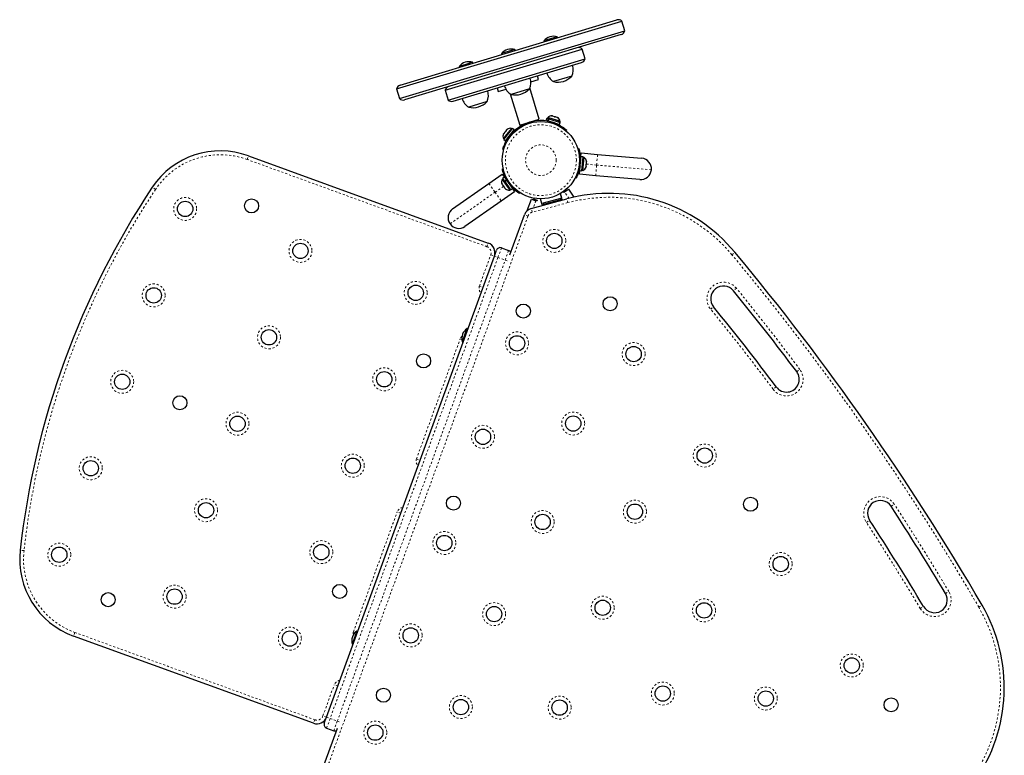
# Model space of a CAD drawing. Units: millimetres. Extents: x -1120 to -536, y -436 to 257.
# Drawn here: x -853 to -805, y 51 to 87 of the extents above; entities that cross this region are included whole.
import ezdxf

# ---------------------------------------------------------------- set-up
doc = ezdxf.new("R2010")
doc.units = ezdxf.units.MM
doc.linetypes.add('PHANTOM', pattern=[0.0127, 0.00635, -0.00127, 0.00127, -0.00127, 0.00127, -0.00127])
doc.layers.add('CONTOUR', color=7, linetype='Continuous')

msp = doc.modelspace()

# ---------------------------------------------------------------- linework, layer by layer
at = {"layer": 'CONTOUR', "linetype": 'Continuous', "lineweight": 25}
for p, q in [((-834.6022, 83.50218), (-823.59038, 86.81727)), ((-834.43092, 83.68429), (-823.83373, 86.87456)), ((-823.44625, 86.3385), (-823.59038, 86.81727)), ((-834.45807, 83.02341), (-823.44625, 86.3385)), ((-823.61753, 86.15639), (-834.21472, 82.96613)), ((-826.74348, 86.04753), (-827.40189, 85.84932)), ((-827.40189, 85.84932), (-827.38838, 85.80444)), ((-826.72997, 86.00265), (-826.74348, 86.04753)), ((-832.23152, 83.43263), (-825.52867, 85.45051)), ((-828.81663, 85.42341), (-829.47505, 85.2252)), ((-828.80312, 85.37853), (-828.81663, 85.42341)), ((-825.38453, 84.97173), (-825.52867, 85.45051)), ((-832.08738, 82.95385), (-825.38453, 84.97173)), ((-831.84403, 82.89657), (-825.55582, 84.78963)), ((-830.88979, 84.79929), (-831.22204, 84.69927)), ((-830.87628, 84.75441), (-830.88979, 84.79929)), ((-829.47505, 85.2252), (-829.46153, 85.18032)), ((-831.22204, 84.69927), (-831.5482, 84.60108)), ((-831.5482, 84.60108), (-831.53469, 84.5562)), ((-828.04028, 83.84587), (-827.6584, 83.96083)), ((-827.6584, 83.96083), (-827.71245, 84.14038)), ((-826.25821, 84.05601), (-826.93149, 83.85332)), ((-826.03378, 84.12357), (-826.25821, 84.05601)), ((-834.6022, 83.50218), (-834.45807, 83.02341)), ((-832.23152, 83.43263), (-832.08738, 82.95385)), ((-829.6874, 83.54582), (-829.63335, 83.36628)), ((-829.63335, 83.36628), (-829.25147, 83.48124)), ((-828.10694, 83.49945), (-829.00464, 83.2292)), ((-827.6266, 82.01229), (-828.0881, 83.54526)), ((-830.18009, 82.87533), (-831.0778, 82.60508)), ((-829.04565, 83.25699), (-828.58415, 81.72402)), ((-828.58415, 81.72402), (-827.6266, 82.01229)), ((-827.86131, 81.92471), (-827.86132, 81.92472)), ((-827.24771, 82.06278), (-827.28003, 81.96195)), ((-827.28003, 81.96195), (-827.20209, 81.93697)), ((-827.24771, 82.06278), (-827.16977, 82.0378)), ((-827.21247, 82.10073), (-827.22679, 82.05607)), ((-826.7369, 81.94832), (-827.21247, 82.10073)), ((-827.20209, 81.93697), (-827.16977, 82.0378)), ((-827.19061, 81.9333), (-827.20209, 81.93697)), ((-827.1583, 82.03412), (-827.19061, 81.9333)), ((-827.19061, 81.9333), (-826.63108, 81.75398)), ((-827.1583, 82.03412), (-827.16977, 82.0378)), ((-827.1583, 82.03412), (-826.59877, 81.85481)), ((-827.13411, 81.91519), (-827.13689, 81.90653)), ((-827.00361, 82.17236), (-826.98553, 82.17565)), ((-826.96519, 82.16913), (-827.00361, 82.17236)), ((-826.98553, 82.17565), (-826.99994, 82.18026)), ((-826.96519, 82.16913), (-826.98553, 82.17565)), ((-826.87345, 82.13973), (-826.96519, 82.16913)), ((-826.85574, 82.12497), (-826.87345, 82.13973)), ((-826.87345, 82.13973), (-826.83766, 82.12826)), ((-826.83766, 82.12826), (-826.85574, 82.12497)), ((-826.75394, 82.10143), (-826.83766, 82.12826)), ((-826.72079, 82.08172), (-826.75394, 82.10143)), ((-826.75394, 82.10143), (-826.7385, 82.09648)), ((-826.7385, 82.09648), (-826.72079, 82.08172)), ((-826.60539, 81.90618), (-826.7369, 81.94832)), ((-826.6197, 81.86151), (-826.60539, 81.90618)), ((-829.30598, 81.38517), (-829.36098, 81.31658)), ((-829.35421, 81.02529), (-828.92793, 81.55695)), ((-829.30616, 81.38495), (-829.28245, 81.41453)), ((-829.28909, 81.39241), (-829.30598, 81.38517)), ((-828.97827, 81.56914), (-829.29067, 81.17952)), ((-829.28248, 81.41449), (-829.28909, 81.39241)), ((-829.22222, 81.48965), (-829.28248, 81.41449)), ((-829.27161, 80.95906), (-828.84533, 81.49072)), ((-829.19196, 81.51356), (-829.22222, 81.48965)), ((-829.22222, 81.48965), (-829.20885, 81.50632)), ((-829.19939, 81.51812), (-829.20885, 81.50632)), ((-829.20885, 81.50632), (-829.19196, 81.51356)), ((-828.94168, 81.5398), (-828.97827, 81.56914)), ((-828.84533, 81.49072), (-828.92793, 81.55695)), ((-828.34021, 81.78096), (-828.34009, 81.78058)), ((-826.77978, 81.79209), (-826.777, 81.80075)), ((-826.63108, 81.75398), (-826.59877, 81.85481)), ((-826.28748, 81.48528), (-826.31835, 81.44918)), ((-829.36098, 81.31658), (-829.37774, 81.28185)), ((-829.37774, 81.28185), (-829.37112, 81.30393)), ((-829.29067, 81.17952), (-829.37705, 81.07177)), ((-829.37705, 81.07177), (-829.34046, 81.04243)), ((-829.36098, 81.31658), (-829.37112, 81.30393)), ((-829.35421, 81.02529), (-829.27161, 80.95906)), ((-829.17576, 81.0786), (-829.16866, 81.07292)), ((-828.93408, 81.36549), (-828.94118, 81.37118)), ((-829.36409, 80.53227), (-829.40976, 80.54532)), ((-825.73967, 80.56625), (-825.69425, 80.58016)), ((-841.85362, 80.22689), (-830.12115, 75.95662)), ((-825.64642, 79.50461), (-825.58703, 80.18346)), ((-825.60038, 80.03082), (-825.61097, 80.03175)), ((-825.58703, 80.18346), (-825.57097, 80.36704)), ((-825.48155, 80.17424), (-825.58703, 80.18346)), ((-825.57097, 80.36704), (-824.77401, 80.29731)), ((-825.54095, 79.49538), (-825.48155, 80.17424)), ((-825.49231, 79.51318), (-825.43675, 80.14826)), ((-825.43675, 80.14826), (-825.48347, 80.15234)), ((-825.32009, 79.9677), (-825.31312, 79.94814)), ((-825.31476, 79.92939), (-825.32009, 79.9677)), ((-825.31476, 79.92939), (-825.31312, 79.94814)), ((-824.77401, 80.29731), (-822.61974, 80.10884)), ((-829.43488, 79.57786), (-829.38859, 79.58852)), ((-825.66248, 79.32103), (-825.64642, 79.50461)), ((-825.64642, 79.50461), (-825.54095, 79.49538)), ((-825.64267, 79.65809), (-825.63306, 79.65725)), ((-825.53903, 79.51727), (-825.49231, 79.51318)), ((-825.34606, 79.67092), (-825.33415, 79.70772)), ((-825.3358, 79.68891), (-825.34606, 79.67092)), ((-825.33672, 79.67838), (-825.3358, 79.68891)), ((-825.33415, 79.70772), (-825.3358, 79.68891)), ((-825.33415, 79.70772), (-825.32609, 79.79984)), ((-825.33307, 79.8194), (-825.32281, 79.83739)), ((-825.32609, 79.79984), (-825.33307, 79.8194)), ((-825.32276, 79.83796), (-825.32612, 79.79955)), ((-825.32281, 79.83739), (-825.31476, 79.92939)), ((-830.09041, 78.87279), (-829.43508, 79.33165)), ((-829.40351, 79.10197), (-829.44193, 79.07507)), ((-829.44193, 79.07507), (-829.10282, 78.59078)), ((-829.43508, 79.33165), (-829.32939, 79.1807)), ((-829.32939, 79.1807), (-829.41612, 79.11997)), ((-829.41612, 79.11997), (-829.32211, 78.98572)), ((-829.32939, 79.1807), (-829.23538, 79.04645)), ((-829.32211, 78.98572), (-829.23538, 79.04645)), ((-829.31557, 78.97638), (-829.32211, 78.98572)), ((-829.22643, 79.03366), (-829.31316, 78.97293)), ((-829.31316, 78.97293), (-829.02525, 78.56176)), ((-829.23361, 79.06072), (-829.2415, 79.05519)), ((-829.22643, 79.03366), (-829.23538, 79.04645)), ((-829.22643, 79.03366), (-828.93853, 78.62249)), ((-825.8209, 79.13256), (-825.86321, 79.15414)), ((-824.86552, 79.25131), (-825.66248, 79.32103)), ((-822.71125, 79.06283), (-824.86552, 79.25131)), ((-831.86182, 77.63243), (-830.09041, 78.87279)), ((-829.46582, 78.87914), (-829.45443, 78.84779)), ((-829.45443, 78.84779), (-829.425, 78.80576)), ((-829.425, 78.80576), (-829.41839, 78.81141)), ((-829.42422, 78.80465), (-829.425, 78.80576)), ((-829.4176, 78.80928), (-829.42422, 78.80465)), ((-829.42296, 78.80286), (-829.42218, 78.80174)), ((-829.41839, 78.81141), (-829.40652, 78.77937)), ((-829.40652, 78.77937), (-829.34533, 78.69198)), ((-829.34533, 78.69198), (-829.31976, 78.67055)), ((-829.34533, 78.69198), (-829.34203, 78.68728)), ((-829.32104, 78.66945), (-829.34203, 78.68728)), ((-829.31976, 78.67055), (-829.32637, 78.6649)), ((-829.32637, 78.6649), (-829.2946, 78.61954)), ((-829.2946, 78.61954), (-829.26856, 78.59742)), ((-829.2946, 78.61954), (-829.29413, 78.61886)), ((-829.26856, 78.59742), (-829.29413, 78.61886)), ((-829.10282, 78.59078), (-829.07628, 78.55286)), ((-829.07628, 78.55286), (-829.03786, 78.57976)), ((-829.02641, 78.748), (-829.0177, 78.7541)), ((-829.02525, 78.56176), (-828.93853, 78.62249)), ((-828.93853, 78.62249), (-828.83283, 78.47154)), ((-826.29033, 78.53785), (-826.40438, 78.50729)), ((-826.39893, 78.51144), (-826.34549, 78.54886)), ((-826.38621, 78.45686), (-826.19863, 78.58821)), ((-826.34549, 78.54886), (-826.35455, 78.54643)), ((-826.2872, 78.52619), (-826.29033, 78.53785)), ((-826.19863, 78.58821), (-825.92732, 78.20074)), ((-829.48815, 78.01268), (-831.25957, 76.77232)), ((-828.83283, 78.47154), (-829.48815, 78.01268)), ((-828.57554, 78.42738), (-828.6014, 78.38753)), ((-828.21317, 77.544), (-828.00974, 78.10293)), ((-828.01426, 77.64986), (-826.27559, 78.11574)), ((-828.00974, 78.10293), (-827.79455, 78.0246)), ((-827.84618, 78.14675), (-827.92217, 78.12639)), ((-827.92217, 78.12639), (-827.7279, 78.05568)), ((-827.88136, 78.11154), (-827.89751, 78.10721)), ((-827.88411, 78.0572), (-827.89751, 78.10721)), ((-827.74569, 78.00682), (-827.79455, 78.0246)), ((-827.7279, 78.05568), (-827.74569, 78.00682)), ((-827.482, 77.82375), (-827.56217, 78.12296)), ((-827.496, 77.89127), (-827.55807, 78.12293)), ((-826.53007, 78.15009), (-827.496, 77.89127)), ((-826.51608, 78.08257), (-827.482, 77.82375)), ((-826.5744, 78.07402), (-827.41958, 77.84756)), ((-826.6661, 78.04237), (-826.66787, 78.04898)), ((-826.59569, 78.37969), (-826.51608, 78.08257)), ((-826.53007, 78.15009), (-826.59215, 78.38175)), ((-826.5744, 78.07402), (-826.59044, 78.13391)), ((-826.42881, 78.42704), (-826.45769, 78.46828)), ((-826.38621, 78.45686), (-826.42881, 78.42704)), ((-827.496, 77.89127), (-827.49982, 77.89024)), ((-827.43563, 77.90744), (-827.41958, 77.84756)), ((-827.3261, 77.8726), (-827.32433, 77.866)), ((-829.06446, 75.38783), (-828.35469, 77.33791)), ((-829.82232, 75.31577), (-829.71543, 75.60942)), ((-829.47511, 75.72149), (-829.12273, 75.59323)), ((-838.0308, 52.76315), (-829.82232, 75.31577)), ((-831.15961, 71.77863), (-831.177, 71.73087)), ((-831.11556, 71.7626), (-831.15961, 71.77863)), ((-831.177, 71.73087), (-831.39478, 71.1325)), ((-831.39478, 71.1325), (-831.35074, 71.11647)), ((-836.54643, 56.97848), (-836.7816, 56.33234)), ((-836.50238, 56.96244), (-836.54643, 56.97848)), ((-838.67166, 52.46431), (-850.40412, 56.73458)), ((-836.7816, 56.33234), (-836.73755, 56.31631)), ((-838.13768, 52.46949), (-838.0308, 52.76315)), ((-838.27328, 50.08683), (-837.49657, 52.2208)), ((-838.02562, 52.22917), (-837.67323, 52.10091))]:
    msp.add_line(p, q, dxfattribs=at)
at = {"layer": 'CONTOUR', "linetype": 'PHANTOM', "lineweight": 18}
for p, q in [((-826.74209, 81.72301), (-826.7101, 81.7604)), ((-829.20926, 81.00803), (-829.16195, 80.99451)), ((-841.91775, 80.0507), (-841.85362, 80.22689)), ((-830.18528, 75.78043), (-841.91775, 80.0507)), ((-825.6103, 79.95222), (-825.65835, 79.9375)), ((-824.81977, 79.77431), (-824.77401, 80.29731)), ((-825.67395, 79.75922), (-825.62918, 79.73638)), ((-824.81977, 79.77431), (-825.32446, 79.81847)), ((-824.86552, 79.25131), (-824.81977, 79.77431)), ((-822.14249, 79.54008), (-824.81977, 79.77431)), ((-829.14464, 79.00336), (-829.19361, 78.99207)), ((-846.3951, 78.58109), (-846.55117, 78.68501)), ((-830.09041, 78.87279), (-829.78928, 78.44273)), ((-829.78928, 78.44273), (-829.37428, 78.73332)), ((-829.06934, 78.81459), (-829.04198, 78.85675)), ((-831.99075, 76.90125), (-829.78928, 78.44273)), ((-829.78928, 78.44273), (-829.48815, 78.01268)), ((-827.79455, 78.0246), (-827.92194, 77.6746)), ((-826.16714, 78.14399), (-826.38621, 78.45686)), ((-826.22706, 77.93463), (-826.27559, 78.11574)), ((-827.96573, 77.46875), (-828.01426, 77.64986)), ((-826.22706, 77.93463), (-827.96573, 77.46875)), ((-828.1785, 77.27378), (-838.09709, 50.0227)), ((-828.1785, 77.27378), (-828.35469, 77.33791)), ((-830.18528, 75.78043), (-830.12115, 75.95662)), ((-829.47511, 75.72149), (-829.64612, 75.25164)), ((-829.64612, 75.25164), (-837.85461, 52.69902)), ((-837.50222, 52.57076), (-829.29374, 75.12338)), ((-830.55429, 73.8529), (-829.99851, 75.3799)), ((-829.99851, 75.3799), (-829.82232, 75.31577)), ((-829.82232, 75.31577), (-829.64612, 75.25164)), ((-829.64612, 75.25164), (-829.29374, 75.12338)), ((-829.29374, 75.12338), (-829.12273, 75.59323)), ((-829.29374, 75.12338), (-829.14691, 75.06994)), ((-818.2028, 75.38916), (-818.05875, 75.50918)), ((-830.55429, 73.8529), (-830.3781, 73.78877)), ((-817.98297, 73.74604), (-818.12836, 73.62764)), ((-819.24304, 72.71996), (-819.09765, 72.83835)), ((-833.63247, 65.39566), (-831.49485, 71.26874)), ((-831.49485, 71.26874), (-831.41002, 71.23787)), ((-815.03444, 69.66783), (-814.88439, 69.78027)), ((-816.03473, 68.91823), (-816.18478, 68.80579)), ((-833.63247, 65.39566), (-833.45628, 65.33153)), ((-810.42271, 63.08161), (-810.26573, 63.18415)), ((-836.71065, 56.93843), (-834.57303, 62.81151)), ((-834.39684, 62.74738), (-834.57303, 62.81151)), ((-811.62621, 62.29548), (-811.46923, 62.39802)), ((-852.8252, 60.91454), (-853.01155, 60.93526)), ((-807.75989, 58.81994), (-807.59891, 58.91607)), ((-808.99408, 58.08293), (-808.8331, 58.17906)), ((-806.13007, 58.14751), (-805.96802, 58.24183)), ((-850.33999, 56.91077), (-850.40412, 56.73458)), ((-850.33999, 56.91077), (-838.60753, 52.6405)), ((-836.62583, 56.90755), (-836.71065, 56.93843)), ((-838.20699, 52.82727), (-837.65121, 54.35427)), ((-837.47502, 54.29015), (-837.65121, 54.35427)), ((-838.60753, 52.6405), (-838.67166, 52.46431)), ((-838.0308, 52.76315), (-838.20699, 52.82727)), ((-838.0308, 52.76315), (-837.85461, 52.69902)), ((-837.85461, 52.69902), (-838.02562, 52.22917)), ((-837.85461, 52.69902), (-837.50222, 52.57076)), ((-837.67323, 52.10091), (-837.50222, 52.57076)), ((-837.50222, 52.57076), (-837.3554, 52.51732))]:
    msp.add_line(p, q, dxfattribs=at)
at = {"layer": 'CONTOUR', "linetype": 'Continuous', "lineweight": 25}
for centre, radius in [((-827.54685, 80.0129), 1.89), ((-841.69716, 77.77555), 0.3438), ((-844.94377, 77.62699), 0.375), ((-826.88888, 76.06579), 0.375), ((-839.30561, 75.57487), 0.375), ((-846.48286, 73.39838), 0.375), ((-833.66745, 73.52275), 0.375), ((-824.16137, 72.99119), 0.3438), ((-828.40457, 72.63242), 0.3438), ((-840.8447, 71.34625), 0.375), ((-828.71362, 71.05237), 0.375), ((-823.01073, 70.52721), 0.375), ((-833.28398, 70.19064), 0.3438), ((-848.02195, 69.16976), 0.375), ((-835.20654, 69.29413), 0.375), ((-845.20287, 68.1437), 0.3438), ((-842.38379, 67.11764), 0.375), ((-825.96635, 67.12887), 0.375), ((-830.37823, 66.4789), 0.375), ((-819.5348, 65.56307), 0.375), ((-849.56104, 64.94114), 0.375), ((-836.74564, 65.06552), 0.375), ((-831.82478, 63.23549), 0.3438), ((-843.92288, 62.88902), 0.375), ((-822.94716, 62.81701), 0.375), ((-817.29137, 63.17982), 0.3438), ((-827.46111, 62.31283), 0.375), ((-832.26888, 61.28439), 0.375), ((-838.28473, 60.8369), 0.375), ((-851.10013, 60.71253), 0.375), ((-815.81914, 60.25657), 0.375), ((-837.38822, 58.91433), 0.3438), ((-848.70858, 58.51185), 0.3438), ((-845.46197, 58.6604), 0.375), ((-824.52272, 58.11637), 0.375), ((-819.56669, 57.9892), 0.375), ((-829.83331, 57.80604), 0.375), ((-839.82382, 56.60828), 0.375), ((-833.91403, 56.76437), 0.375), ((-812.34321, 55.29242), 0.375), ((-835.24498, 53.83857), 0.3438), ((-821.58433, 53.91992), 0.375), ((-816.5475, 53.67734), 0.375), ((-831.45962, 53.25911), 0.375), ((-826.63067, 53.23219), 0.375), ((-810.42137, 53.36844), 0.3438), ((-835.64535, 52.00761), 0.375)]:
    msp.add_circle(centre, radius, dxfattribs=at)
at = {"layer": 'CONTOUR', "linetype": 'PHANTOM', "lineweight": 18}
for centre, radius in [((-827.54685, 80.0129), 1.73415), ((-827.54685, 80.0129), 0.74728), ((-844.94377, 77.62699), 0.5625), ((-826.88888, 76.06579), 0.5625), ((-839.30561, 75.57487), 0.5625), ((-846.48286, 73.39838), 0.5625), ((-833.66745, 73.52275), 0.5625), ((-840.8447, 71.34625), 0.5625), ((-828.71362, 71.05237), 0.5625), ((-823.01073, 70.52721), 0.5625), ((-835.20654, 69.29413), 0.5625), ((-848.02195, 69.16976), 0.5625), ((-842.38379, 67.11764), 0.5625), ((-825.96635, 67.12887), 0.5625), ((-830.37823, 66.4789), 0.5625), ((-819.5348, 65.56307), 0.5625), ((-849.56104, 64.94114), 0.5625), ((-836.74564, 65.06552), 0.5625), ((-843.92288, 62.88902), 0.5625), ((-822.94716, 62.81701), 0.5625), ((-827.46111, 62.31283), 0.5625), ((-832.26888, 61.28439), 0.5625), ((-851.10013, 60.71253), 0.5625), ((-838.28473, 60.8369), 0.5625), ((-815.81914, 60.25657), 0.5625), ((-845.46197, 58.6604), 0.5625), ((-829.83331, 57.80604), 0.5625), ((-824.52272, 58.11637), 0.5625), ((-819.56669, 57.9892), 0.5625), ((-833.91403, 56.76437), 0.5625), ((-839.82382, 56.60828), 0.5625), ((-812.34321, 55.29242), 0.5625), ((-821.58433, 53.91992), 0.5625), ((-816.5475, 53.67734), 0.5625), ((-831.45962, 53.25911), 0.5625), ((-826.63067, 53.23219), 0.5625), ((-835.64535, 52.00761), 0.5625)]:
    msp.add_circle(centre, radius, dxfattribs=at)
at = {"layer": 'CONTOUR', "linetype": 'Continuous', "lineweight": 25}
for centre, radius, start, end in [((-823.76167, 86.63517), 0.25, 46.754336, 106.754336), ((-823.6896, 86.39578), 0.25, 286.754336, 346.754336), ((-826.87085, 85.39326), 0.7, 109.475396, 139.343841), ((-826.93449, 85.3741), 0.7, 74.16483, 104.033275), ((-828.944, 84.76914), 0.7, 109.475396, 139.343841), ((-829.00764, 84.74998), 0.7, 74.16483, 104.033275), ((-825.69995, 85.2684), 0.25, 46.754336, 106.754336), ((-831.01716, 84.14502), 0.7, 109.475396, 139.343841), ((-831.0808, 84.12586), 0.7, 74.16483, 104.033275), ((-825.62788, 85.02901), 0.25, 286.754336, 346.754336), ((-826.52258, 84.50063), 0.76565, 196.901181, 237.71958), ((-826.73209, 84.43756), 0.76565, 335.789091, 16.60749), ((-828.80525, 83.81344), 0.76565, 335.789091, 16.60749), ((-826.71798, 84.77019), 0.94141, 256.891501, 316.61717), ((-834.35886, 83.4449), 0.25, 106.754336, 166.754336), ((-831.98817, 83.37534), 0.25, 106.754336, 166.754336), ((-830.8784, 83.18932), 0.76565, 335.789091, 16.60749), ((-828.59574, 83.87651), 0.76565, 196.901181, 237.71958), ((-828.79113, 84.14607), 0.94141, 256.891501, 316.61717), ((-834.28679, 83.20551), 0.25, 226.754336, 286.754336), ((-831.9161, 83.13596), 0.25, 226.754336, 286.754336), ((-830.66889, 83.25239), 0.76565, 196.901181, 237.71958), ((-830.86429, 83.52195), 0.94141, 256.891501, 316.61717), ((-827.54685, 80.0129), 1.9375, 64.413804, 149.094867), ((-827.0266, 81.92777), 0.2539, 83.971812, 137.060079), ((-826.85717, 81.87347), 0.2539, 7.401395, 60.489661), ((-829.03776, 81.32231), 0.2539, 76.448592, 129.536859), ((-829.14906, 81.1835), 0.2539, 153.01901, 206.107277), ((-843.2217, 76.46812), 4, 70, 146.342872), ((-827.54685, 80.0129), 1.9375, 351.794751, 358.205249), ((-825.56435, 79.92875), 0.2539, 6.741076, 59.829342), ((-822.6655, 79.58584), 0.525, 355, 85), ((-825.57986, 79.75151), 0.2539, 290.170658, 343.258924), ((-822.6655, 79.58584), 0.525, 265, 355), ((-829.22167, 78.94878), 0.2539, 150.170658, 197.332119), ((-827.54685, 80.0129), 1.9375, 211.794751, 218.205249), ((-813.25641, 56.51614), 40, 146.342872, 173.657128), ((-829.11962, 78.80304), 0.2539, 233.967534, 279.829342), ((-824.20504, 70.38833), 8, 39.799733, 105), ((-831.56069, 77.20238), 0.525, 125, 215), ((-827.88485, 77.1669), 0.5, 105, 160), ((-831.56069, 77.20238), 0.525, 215, 305), ((-830.29216, 75.48678), 0.5, 340, 70), ((-829.53924, 75.54529), 0.1875, 70, 160), ((-829.18686, 75.41704), 0.1875, 28.189685, 70), ((-914.83483, -5.12085), 125.96353, 30.2002672, 39.7997328), ((-818.61301, 73.233), 0.625, 39.156074, 219.156074), ((-914.83483, -5.12085), 124.71353, 36.8472523, 39.1560739), ((-914.83483, -5.12085), 123.46353, 36.8472523, 39.1560739), ((-830.73435, 71.22262), 0.7, 127.410494, 157.278939), ((-830.71161, 71.28508), 0.7, 162.721061, 192.589506), ((-815.53458, 69.29303), 0.625, 216.847252, 36.847252), ((-810.94597, 62.73982), 0.625, 33.152748, 213.152748), ((-914.83483, -5.12085), 124.71353, 30.8439261, 33.1527477), ((-914.83483, -5.12085), 123.46353, 30.8439261, 33.1527477), ((-849.03604, 60.49335), 4, 173.657128, 250), ((-808.2965, 58.4995), 0.625, 210.843926, 30.843926), ((-812.8822, 54.21764), 8, 325, 30.200267), ((-836.12116, 56.42246), 0.7, 127.410494, 157.278939), ((-836.09843, 56.48492), 0.7, 162.721061, 192.589506), ((-838.50065, 52.93416), 0.5, 250, 340), ((-837.96149, 52.40536), 0.1875, 160, 250), ((-837.6091, 52.2771), 0.1875, 250, 291.810315)]:
    msp.add_arc(centre, radius, start, end, dxfattribs=at)
at = {"layer": 'CONTOUR', "linetype": 'PHANTOM', "lineweight": 18}
for centre, radius, start, end in [((-843.2217, 76.46812), 3.8125, 70, 146.342872), ((-813.25641, 56.51614), 39.8125, 146.342872, 173.657128), ((-824.20504, 70.38833), 7.8125, 39.799733, 105), ((-827.88485, 77.1669), 0.3125, 105, 160), ((-830.29216, 75.48678), 0.3125, 340, 70), ((-914.83483, -5.12085), 125.77603, 30.2002672, 39.7997328), ((-830.26064, 73.74602), 0.3125, 160, 226.421822), ((-818.61301, 73.233), 0.8125, 39.156074, 219.156074), ((-914.83483, -5.12085), 124.90103, 36.8472523, 39.1560739), ((-914.83483, -5.12085), 123.27603, 36.8472523, 39.1560739), ((-831.20119, 71.16186), 0.3125, 129.956243, 160), ((-815.53458, 69.29303), 0.8125, 216.847252, 36.847252), ((-833.33882, 65.28878), 0.3125, 160, 226.421822), ((-810.94597, 62.73982), 0.8125, 33.152748, 213.152748), ((-914.83483, -5.12085), 124.90103, 30.8439261, 33.1527477), ((-834.27937, 62.70463), 0.3125, 93.578178, 160), ((-914.83483, -5.12085), 123.27603, 30.8439261, 33.1527477), ((-849.03604, 60.49335), 3.8125, 173.657128, 250), ((-808.2965, 58.4995), 0.8125, 210.843926, 30.843926), ((-812.8822, 54.21764), 7.8125, 325, 30.200267), ((-836.417, 56.83155), 0.3125, 160, 190.043728), ((-837.35756, 54.24739), 0.3125, 93.578178, 160), ((-838.50065, 52.93416), 0.3125, 250, 340)]:
    msp.add_arc(centre, radius, start, end, dxfattribs=at)
at = {"layer": 'CONTOUR', "linetype": 'Continuous', "lineweight": 25}
for points, knots in [([(-826.7101, 81.7604), (-826.68532, 81.74815), (-826.63505, 81.7233), (-826.56393, 81.68315), (-826.49755, 81.64225), (-826.43926, 81.60305), (-826.38915, 81.56683), (-826.34872, 81.53575), (-826.31791, 81.5109), (-826.29321, 81.49022), (-826.28961, 81.48711), (-826.28748, 81.48528)], [0, 0, 0, 0, 0.10490305, 0.21277586, 0.31770723, 0.4257899, 0.52899548, 0.63515597, 0.73908776, 0.84597461, 1, 1, 1, 1]), ([(-829.40976, 80.54532), (-829.4094, 80.5466), (-829.40866, 80.5492), (-829.40257, 80.57011), (-829.39243, 80.60305), (-829.37773, 80.6475), (-829.35789, 80.70234), (-829.3331, 80.76453), (-829.30279, 80.83288), (-829.26296, 80.91462), (-829.2291, 80.97353), (-829.20926, 81.00803)], [0, 0, 0, 0, 0.10508562, 0.21321527, 0.318302, 0.42645169, 0.53120754, 0.63906864, 0.74264794, 0.84924715, 1, 1, 1, 1]), ([(-825.69425, 80.58016), (-825.69373, 80.57849), (-825.69268, 80.57515), (-825.6849, 80.549), (-825.67329, 80.50745), (-825.65903, 80.45052), (-825.64382, 80.37939), (-825.62955, 80.2969), (-825.61824, 80.20498), (-825.60913, 80.09034), (-825.60986, 80.00407), (-825.6103, 79.95222)], [0, 0, 0, 0, 0.106145191, 0.212289927, 0.318454401, 0.424612444, 0.530297258, 0.635972689, 0.739773914, 0.843585718, 1, 1, 1, 1]), ([(-829.19361, 78.99207), (-829.21156, 79.02212), (-829.24746, 79.0822), (-829.29407, 79.17365), (-829.33382, 79.26228), (-829.36607, 79.34457), (-829.39094, 79.41722), (-829.40956, 79.47877), (-829.42253, 79.52667), (-829.43263, 79.56789), (-829.43403, 79.57409), (-829.43488, 79.57786)], [0, 0, 0, 0, 0.10582577, 0.21161743, 0.3176093, 0.42359785, 0.5267906, 0.62999275, 0.7342298, 0.83847092, 1, 1, 1, 1]), ([(-825.62918, 79.73638), (-825.63474, 79.70183), (-825.64586, 79.63273), (-825.66894, 79.53271), (-825.69546, 79.43927), (-825.72365, 79.35549), (-825.7513, 79.28386), (-825.7766, 79.22474), (-825.79745, 79.17971), (-825.81621, 79.14164), (-825.81912, 79.13599), (-825.8209, 79.13256)], [0, 0, 0, 0, 0.10582577, 0.21161743, 0.3176093, 0.42359785, 0.5267906, 0.62999275, 0.7342298, 0.83847092, 1, 1, 1, 1]), ([(-828.6014, 78.38753), (-828.60287, 78.38847), (-828.60582, 78.39035), (-828.62859, 78.40538), (-828.66419, 78.42975), (-828.71171, 78.4642), (-828.76908, 78.50891), (-828.83304, 78.56293), (-828.90078, 78.62607), (-828.98145, 78.70803), (-829.03634, 78.77459), (-829.06934, 78.81459)], [0, 0, 0, 0, 0.10614519, 0.21228993, 0.3184544, 0.42461244, 0.53029726, 0.63597269, 0.73977391, 0.84358572, 1, 1, 1, 1])]:
    msp.add_open_spline(points, degree=3, knots=knots, dxfattribs=at)

doc.saveas('drawing.dxf')
